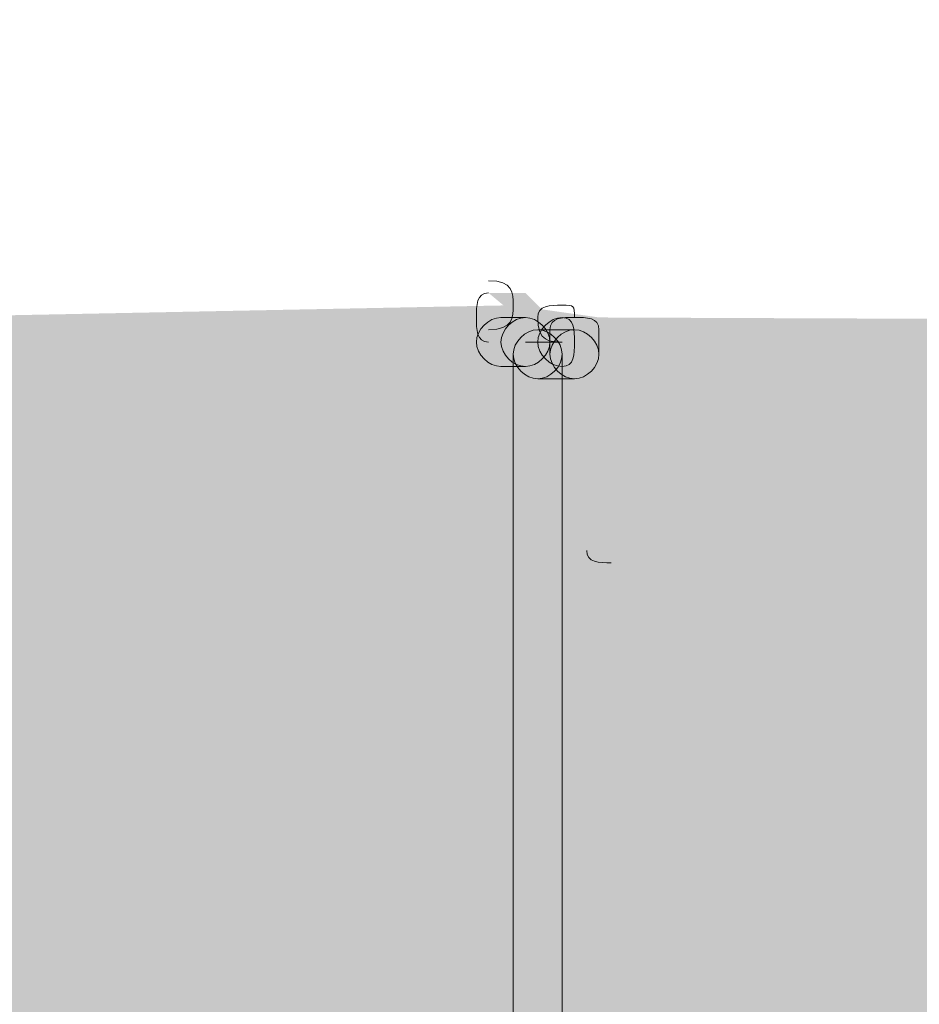
# Model space of a CAD drawing. Units: millimetres. Extents: x 0.7 to 19.3, y 0.2 to 11.9.
# Drawn here: x 17.4 to 17.5, y 5.2 to 5.4 of the extents above; entities that cross this region are included whole.
import ezdxf

# ---------------------------------------------------------------- set-up
doc = ezdxf.new("R2010")
doc.units = ezdxf.units.MM

msp = doc.modelspace()

# ---------------------------------------------------------------- hatches: boundary and pattern name
at = {"transparency": 33554559}
h = msp.add_hatch(color=256, dxfattribs=at)
edge = h.paths.add_edge_path()
edge.add_line((18.68043, 4.96934), (18.53877, 4.956))
edge.add_line((18.53877, 4.956), (18.49043, 4.956))
edge.add_line((18.49043, 4.956), (18.4671, 4.981))
edge.add_line((18.4671, 4.981), (18.4521, 4.98934))
edge.add_line((18.4521, 4.98934), (18.43043, 4.98767))
edge.add_arc((18.28654, 5.02304), 0.14817, 346.1889, 524.488)
edge.add_line((18.14377, 5.06267), (17.98877, 5.06267))
edge.add_line((17.98877, 5.06267), (17.96043, 5.016))
edge.add_line((17.96043, 5.016), (17.9471, 4.98767))
edge.add_line((17.9471, 4.98767), (17.9071, 4.931))
edge.add_line((17.9071, 4.931), (17.74377, 4.931))
edge.add_line((17.74377, 4.931), (17.72377, 4.98267))
edge.add_line((17.72377, 4.98267), (17.70543, 5.036))
edge.add_line((17.70543, 5.036), (17.69877, 5.061))
edge.add_line((17.69877, 5.061), (17.61377, 5.061))
edge.add_arc((17.45245, 5.01021), 0.16913, 17.4779, 90.117)
edge.add_line((17.4521, 5.17934), (17.4071, 5.186))
edge.add_line((17.4071, 5.186), (17.3721, 5.191))
edge.add_line((17.3721, 5.191), (17.37377, 5.20434))
edge.add_line((17.37377, 5.20434), (17.37377, 5.221))
edge.add_line((17.37377, 5.221), (17.37543, 5.32934))
edge.add_line((17.37543, 5.32934), (17.45877, 5.331))
edge.add_line((17.45877, 5.331), (17.47043, 5.32934))
edge.add_line((17.47043, 5.32934), (18.3021, 5.326))
edge.add_line((18.3021, 5.326), (18.37043, 5.35434))
edge.add_line((18.37043, 5.35434), (18.41377, 5.376))
edge.add_line((18.41377, 5.376), (18.43377, 5.386))
edge.add_line((18.43377, 5.386), (18.47543, 5.39434))
edge.add_line((18.47543, 5.39434), (18.5121, 5.391))
edge.add_line((18.5121, 5.391), (18.5321, 5.38267))
edge.add_line((18.5321, 5.38267), (18.68043, 4.96934))
edge = h.paths.add_edge_path()
edge.add_arc((16.89742, 5.48677), 1.82535, 347.15619, 348.6543)
edge.add_line((18.6871, 5.12767), (18.6771, 5.081))
h.paths.add_polyline_path([(18.6771, 5.081), (18.66377, 5.036), (18.6871, 5.021), (18.68877, 4.99767), (18.68043, 4.96934)])
h = msp.add_hatch(color=256, dxfattribs=at)
h.paths.add_polyline_path([(18.4421, 5.36267), (18.29377, 5.29434)], flags=0)
h.paths.add_polyline_path([(18.29543, 5.28767), (18.44377, 5.35767)], flags=0)
h.paths.add_polyline_path([(18.34043, 5.226), (18.4571, 5.226)], flags=0)
h.paths.add_polyline_path([(18.4571, 5.231), (18.34043, 5.231)], flags=0)
h.paths.add_polyline_path([(18.3321, 5.236), (18.29377, 5.27434)], flags=0)
h.paths.add_polyline_path([(18.28877, 5.26934), (18.3271, 5.231)], flags=0)
h.paths.add_polyline_path([(17.59877, 5.33267), (17.46543, 5.331)], flags=0)
h.paths.add_polyline_path([(17.46543, 5.326), (17.59877, 5.326)], flags=0)
h.paths.add_polyline_path([(17.4621, 5.326), (17.4621, 5.326), (17.4621, 5.32434), (17.46877, 5.29767)], flags=0)
h.paths.add_polyline_path([(17.4721, 5.296), (17.60043, 5.296)], flags=0)
h.paths.add_polyline_path([(17.60043, 5.30267), (17.47377, 5.30267), (17.4671, 5.326), (17.46543, 5.326), (17.4671, 5.326), (17.4671, 5.326)], flags=0)
h.paths.add_polyline_path([(17.4571, 5.326), (17.4571, 5.211)], flags=0)
h.paths.add_polyline_path([(17.46377, 5.211), (17.46377, 5.326)], flags=0)
h = msp.add_hatch(color=256, dxfattribs=at)
h.paths.add_polyline_path([(17.46543, 5.32434), (17.46543, 5.32767), (17.46377, 5.32934), (17.46043, 5.33267), (17.45877, 5.33267), (17.45543, 5.33267)], flags=0)
h.paths.add_polyline_path([(17.45543, 5.326), (17.4571, 5.326), (17.45877, 5.326), (17.45877, 5.32434)], flags=0)

# ---------------------------------------------------------------- linework, layer by layer
at = {"lineweight": 9}
for points in [[(17.46043, 5.32934), (17.4571, 5.32934)], [(17.4671, 5.32767), (17.4621, 5.32767)], [(17.46377, 5.32767), (17.46377, 5.32434)], [(17.47043, 5.32434), (17.47043, 5.32767)], [(17.46543, 5.326), (17.46043, 5.326)], [(17.45877, 5.32434), (17.45877, 5.211)], [(17.45877, 5.32434), (17.45877, 5.32434)], [(17.46377, 5.32434), (17.46377, 5.32434)], [(17.46543, 5.211), (17.46543, 5.32434)], [(17.46543, 5.32434), (17.46543, 5.32434)], [(17.47043, 5.32434), (17.47043, 5.32434)], [(17.4571, 5.32267), (17.46043, 5.32267)], [(17.4621, 5.321), (17.4671, 5.321)]]:
    msp.add_lwpolyline(points, dxfattribs=at)
for points in [[(17.45877, 5.331), (17.45877, 5.33267), (17.45877, 5.33434), (17.45543, 5.33434)], [(17.45543, 5.33267), (17.45377, 5.33267), (17.45377, 5.331), (17.45377, 5.32934)], [(17.45543, 5.32767), (17.45877, 5.32767), (17.45877, 5.32934), (17.45877, 5.331)], [(17.46543, 5.331), (17.46377, 5.331), (17.4621, 5.331), (17.4621, 5.32934)], [(17.46543, 5.331), (17.46377, 5.331), (17.4621, 5.331), (17.4621, 5.32934)], [(17.4671, 5.32934), (17.4671, 5.331), (17.4671, 5.331), (17.46543, 5.331)], [(17.4571, 5.32934), (17.45543, 5.32934), (17.45377, 5.32767), (17.45377, 5.326)], [(17.45377, 5.32934), (17.45377, 5.32767), (17.45377, 5.326), (17.45543, 5.326)], [(17.46043, 5.32934), (17.45877, 5.32934), (17.4571, 5.32767), (17.4571, 5.326)], [(17.46043, 5.32934), (17.45877, 5.32934), (17.4571, 5.32767), (17.4571, 5.326)], [(17.46377, 5.326), (17.46377, 5.32767), (17.4621, 5.32934), (17.46043, 5.32934)], [(17.46377, 5.326), (17.46377, 5.32767), (17.4621, 5.32934), (17.46043, 5.32934)], [(17.4621, 5.32934), (17.4621, 5.326), (17.46377, 5.326), (17.46543, 5.326)], [(17.46543, 5.32934), (17.46377, 5.32934), (17.4621, 5.32767), (17.4621, 5.326)], [(17.4671, 5.32934), (17.46543, 5.32934), (17.46377, 5.32934), (17.46377, 5.32767)], [(17.4671, 5.326), (17.4671, 5.32767), (17.4671, 5.32934), (17.46543, 5.32934)], [(17.4671, 5.326), (17.4671, 5.32767), (17.4671, 5.32934), (17.46543, 5.32934)], [(17.47043, 5.32767), (17.47043, 5.32934), (17.46877, 5.32934), (17.4671, 5.32934)], [(17.4621, 5.32767), (17.46043, 5.32767), (17.45877, 5.326), (17.45877, 5.32434)], [(17.4621, 5.32767), (17.46043, 5.32767), (17.45877, 5.326), (17.45877, 5.32434)], [(17.4621, 5.32767), (17.46043, 5.32767), (17.45877, 5.326), (17.45877, 5.32434)], [(17.46543, 5.32434), (17.46543, 5.326), (17.46377, 5.32767), (17.4621, 5.32767)], [(17.46543, 5.32434), (17.46543, 5.326), (17.46377, 5.32767), (17.4621, 5.32767)], [(17.4671, 5.32767), (17.46543, 5.32767), (17.46377, 5.326), (17.46377, 5.32434)], [(17.47043, 5.32434), (17.47043, 5.326), (17.46877, 5.32767), (17.4671, 5.32767)], [(17.47043, 5.32434), (17.47043, 5.326), (17.46877, 5.32767), (17.4671, 5.32767)], [(17.45377, 5.326), (17.45377, 5.32434), (17.45543, 5.32267), (17.4571, 5.32267)], [(17.4571, 5.326), (17.4571, 5.32434), (17.45877, 5.32267), (17.46043, 5.32267)], [(17.46043, 5.32267), (17.4621, 5.32267), (17.46377, 5.32434), (17.46377, 5.326)], [(17.4621, 5.326), (17.4621, 5.32434), (17.46377, 5.32267), (17.46543, 5.32267)], [(17.46543, 5.32267), (17.4671, 5.32267), (17.4671, 5.32434), (17.4671, 5.326)], [(17.46543, 5.32267), (17.4671, 5.32267), (17.4671, 5.32434), (17.4671, 5.326)], [(17.45877, 5.32434), (17.45877, 5.32267), (17.46043, 5.321), (17.4621, 5.321)], [(17.45877, 5.32434), (17.45877, 5.32267), (17.46043, 5.321), (17.4621, 5.321)], [(17.45877, 5.32434), (17.45877, 5.32267), (17.46043, 5.321), (17.4621, 5.321)], [(17.4621, 5.321), (17.46377, 5.321), (17.46543, 5.32267), (17.46543, 5.32434)], [(17.4621, 5.321), (17.46377, 5.321), (17.46543, 5.32267), (17.46543, 5.32434)], [(17.46377, 5.32434), (17.46377, 5.32267), (17.46543, 5.321), (17.4671, 5.321)], [(17.46377, 5.32434), (17.46377, 5.32267), (17.46543, 5.321), (17.4671, 5.321)], [(17.4671, 5.321), (17.46877, 5.321), (17.47043, 5.32267), (17.47043, 5.32434)], [(17.4671, 5.321), (17.46877, 5.321), (17.47043, 5.32267), (17.47043, 5.32434)], [(17.4671, 5.321), (17.46877, 5.321), (17.47043, 5.32267), (17.47043, 5.32434)], [(17.46877, 5.29767), (17.46877, 5.296), (17.47043, 5.296), (17.4721, 5.296)]]:
    msp.add_open_spline(points, degree=3, dxfattribs=at)

doc.saveas('drawing.dxf')
